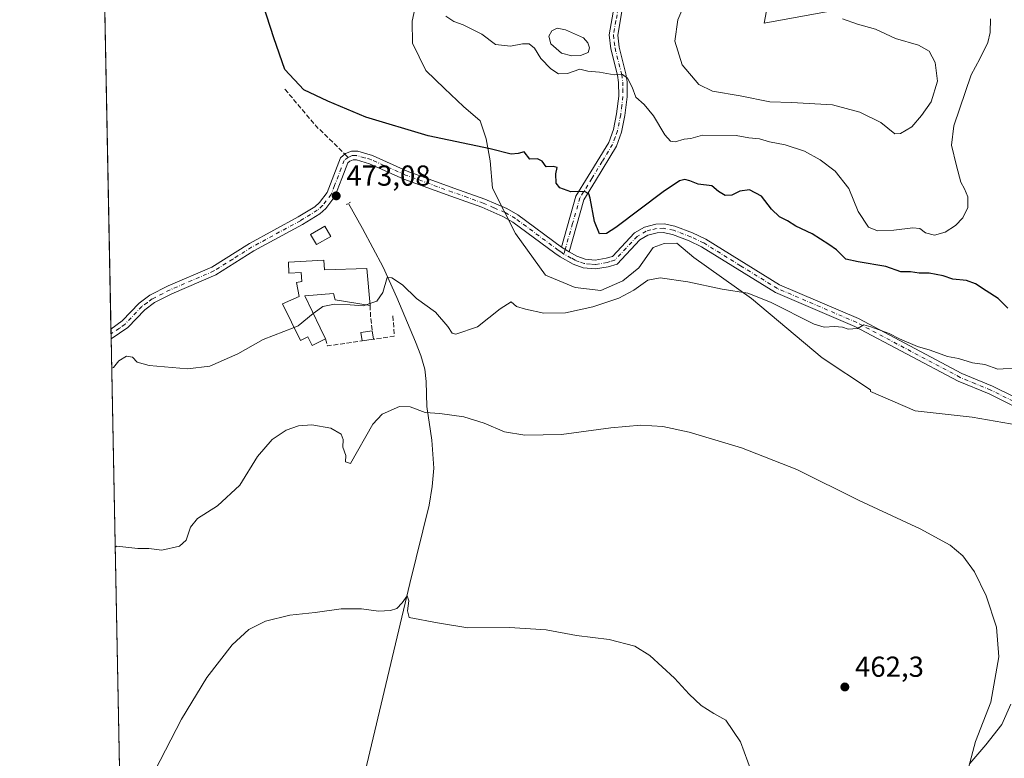
# Model space of a CAD drawing. Units: metres. Extents: x 635322 to 638772, y 4699672 to 4702053.
# Drawn here: x 635322 to 635664, y 4700207 to 4700463 of the extents above; entities that cross this region are included whole.
import ezdxf

# ---------------------------------------------------------------- set-up
doc = ezdxf.new("R2010")
doc.units = ezdxf.units.M
doc.header["$MEASUREMENT"] = 0
for name, pattern in [('DGN Style 3', [2.307223458686699, 1.648016756204785, -0.6592067024819142]), ('DGN Style 4', [2.6384748266838614, 1.318413404963828, -0.6592067024819142, 0.001648016756204785, -0.6592067024819142]), ('DGN Style 5', [1.1536117293433497, 0.4944050268614355, -0.6592067024819142])]:
    doc.linetypes.add(name, pattern=pattern)
for name, color, linetype, lineweight in [('Camino Cxs', 7, 'Continuous', 0), ('Camino eje', 30, 'DGN Style 4', 13), ('Comarca CxS', 21, 'Continuous', 0), ('Comunidad Autónoma CxS', 142, 'Continuous', 0), ('Corriente natural lineal', 142, 'Continuous', 13), ('Cultivos herbáceos CxS', 92, 'Continuous', 0), ('Curva de nivel maestra', 30, 'Continuous', 30), ('Curva de nivel normal', 30, 'Continuous', 0), ('Edificación Cxs', 1, 'Continuous', 13), ('Edificación industrial Cxs', 135, 'Continuous', 13), ('Estanque Cxs', 5, 'Continuous', 0), ('Matorral CxS', 135, 'Continuous', 0), ('Municipio CxS', 4, 'Continuous', 0), ('Muro lineal', 1, 'DGN Style 3', 13), ('Provincia CxS', 1, 'Continuous', 0), ('Puente lineal', 2, 'DGN Style 5', 0), ('Punto de cota en terreno', 7, 'Continuous', 0), ('Rótulo de punto de cota en terreno', 7, 'Continuous', 0), ('Senda', 7, 'DGN Style 3', 0), ('Senda no paivmentada conexión', 7, 'DGN Style 3', 0)]:
    doc.layers.add(name, color=color, linetype=linetype, lineweight=lineweight)
doc.styles.add('Style-Arial', font='txt')

# ---------------------------------------------------------------- blocks, each defined once
blk = doc.blocks.new('*U8')
at = {"layer": 'Matorral CxS', "color": 135, "linetype": 'Continuous', "lineweight": 0}
for points in [[(635583.8312999997, 4700479.7777, 486.2360000000045), (635580.3859000001, 4700461.286900001, 487.4731000000029), (635615.1973000001, 4700467.702299999, 482.6318000000028)], [(635651.5312999999, 4700204.804300001, 464.7534000000014), (635657.1205000002, 4700211.269099999, 465.6965000000055), (635662.6964999996, 4700218.368100001, 466.186400000006), (635665.7336999997, 4700225.417099999, 465.8399999999965)], [(635668.2670999998, 4700322.0253, 467.8852000000043), (635652.3290999997, 4700324.8817, 468.1282999999967), (635632.5938999997, 4700327.026900001, 467.9073999999965), (635617.2159000002, 4700333.706300001, 468.1738999999943), (635617.2028999999, 4700334.3413, 468.2247999999963), (635600.4669000005, 4700345.4397, 468.8494000000064), (635575.9219000004, 4700365.910900001, 470.2203000000009), (635555.9480999997, 4700380.120100001, 471.4133000000002), (635550.1322999997, 4700385.085300001, 472.2200000000012), (635545.6870999997, 4700384.996300001, 472.4541000000027), (635541.9030999999, 4700383.6503, 472.6432999999961), (635536.9609000003, 4700376.5635, 472.1447000000044), (635531.3337000003, 4700372.003500001, 472.4882999999973), (635523.7767000003, 4700368.6757, 472.3895000000048), (635514.8614999996, 4700369.767899999, 472.261599999998), (635504.6136999996, 4700374.0089, 471.9674999999989), (635494.1646999996, 4700388.4099, 472.5439000000042), (635486.2301000003, 4700404.131100001, 474.0543000000035), (635485.4073000001, 4700413.644099999, 474.8175000000047), (635483.9864999996, 4700421.238100001, 475.4018999999971), (635481.9555000003, 4700427.550100001, 475.9554000000062), (635476.1394999997, 4700432.515100001, 476.3078999999998), (635469.6637000004, 4700438.737299999, 476.8190000000032), (635463.1886999998, 4700444.960300001, 477.2483999999968), (635458.5549, 4700454.395300001, 478.0185000000056), (635458.4040999999, 4700462.0153, 478.6247000000003), (635460.7302999999, 4700472.861300001, 480.3098000000027)]]:
    blk.add_polyline3d(points, dxfattribs=at)
blk = doc.blocks.new('*U12')
at = {"layer": 'Cultivos herbáceos CxS', "color": 92, "linetype": 'Continuous', "lineweight": 0}
for points in [[(635367.3300000001, 4699672.460000001, 453.1238000000012), (635349.7330999998, 4700579.873000001, 476.7918000000063)], [(635460.7302999999, 4700472.861300001, 480.3098000000027), (635458.4040999999, 4700462.0153, 478.6247000000003), (635458.5549, 4700454.395300001, 478.0185000000056), (635463.1886999998, 4700444.960300001, 477.2483999999968), (635469.6637000004, 4700438.737299999, 476.8190000000032), (635476.1394999997, 4700432.515100001, 476.3078999999998), (635481.9555000003, 4700427.550100001, 475.9554000000062), (635483.9864999996, 4700421.238100001, 475.4018999999971), (635485.4073000001, 4700413.644099999, 474.8175000000047), (635486.2301000003, 4700404.131100001, 474.0543000000035), (635494.1646999996, 4700388.4099, 472.5439000000042), (635504.6136999996, 4700374.0089, 471.9674999999989), (635514.8614999996, 4700369.767899999, 472.261599999998), (635523.7767000003, 4700368.6757, 472.3895000000048), (635531.3337000003, 4700372.003500001, 472.4882999999973), (635536.9609000003, 4700376.5635, 472.1447000000044), (635541.9030999999, 4700383.6503, 472.6432999999961), (635545.6870999997, 4700384.996300001, 472.4541000000027), (635550.1322999997, 4700385.085300001, 472.2200000000012), (635555.9480999997, 4700380.120100001, 471.4133000000002), (635575.9219000004, 4700365.910900001, 470.2203000000009), (635600.4669000005, 4700345.4397, 468.8494000000064), (635617.2028999999, 4700334.3413, 468.2247999999963), (635617.2159000002, 4700333.706300001, 468.1738999999943), (635632.5938999997, 4700327.026900001, 467.9073999999965), (635652.3290999997, 4700324.8817, 468.1282999999967), (635668.2670999998, 4700322.0253, 467.8852000000043)], [(635665.7336999997, 4700225.417099999, 465.8399999999965), (635662.6964999996, 4700218.368100001, 466.186400000006), (635657.1205000002, 4700211.269099999, 465.6965000000055), (635651.5312999999, 4700204.804300001, 464.7534000000014)], [(635615.1973000001, 4700467.702299999, 482.6318000000028), (635580.3859000001, 4700461.286900001, 487.4731000000029), (635583.8312999997, 4700479.7777, 486.2360000000045)]]:
    blk.add_polyline3d(points, dxfattribs=at)
blk = doc.blocks.new('5PATER')
at = {"layer": 'Punto de cota en terreno', "linetype": 'Continuous', "lineweight": 0}
h = blk.add_hatch(color=51, dxfattribs=at)
edge = h.paths.add_edge_path()
edge.add_ellipse((0, 0), major_axis=(-0.1095731443231308, -0.1110710700762829), ratio=0.9994222409660322, start_angle=0, end_angle=360)

msp = doc.modelspace()

# ---------------------------------------------------------------- linework, layer by layer
at = {"layer": 'Camino Cxs', "color": 7, "linetype": 'Continuous', "lineweight": 0, "extrusion": (-0.04428326434287209, 0.02792489429614095, 0.9986286560967939), "elevation": 103587.9890165079, "flags": 128}
msp.add_lwpolyline([(-4314864.465865827, -1966899.831701785), (-4314864.465865828, -1966896.658991712)], dxfattribs=at)
msp.add_lwpolyline([(-4314864.465865827, -1966899.831701785), (-4314864.465865828, -1966896.658991712)], dxfattribs=at)
at = {"layer": 'Camino Cxs', "color": 7, "linetype": 'Continuous', "lineweight": 0, "extrusion": (0.003500904294745624, -0.1811353840525247, 0.9834519389951212), "elevation": -848710.8859795014, "flags": 128}
msp.add_lwpolyline([(726064.869112875, 4609718.406339883), (726064.8691128751, 4609721.821379283)], dxfattribs=at)
at = {"layer": 'Camino Cxs', "color": 7, "linetype": 'Continuous', "lineweight": 0}
for points in [[(635510.0800999999, 4700383.7601, 473.3794000000053), (635515.1401000004, 4700401.4101, 475.2636000000057), (635519.3800999997, 4700408.3101, 476.5510000000068), (635526.4801000003, 4700420.020099999, 477.8034999999945), (635528.1001000004, 4700424.460100001, 478.5136999999959), (635529.1901000004, 4700429.890100001, 479.2307000000001), (635529.9600999998, 4700436.0601, 479.8512000000047), (635529.9001000002, 4700440.800100001, 480.726999999999), (635529.5401, 4700443.280099999, 481.1998000000021), (635527.2200999996, 4700452.450099999, 481.5887999999978), (635526.6401000004, 4700457.280099999, 480.9973000000027), (635528.3501000004, 4700467.090100001, 481.895399999994), (635528.3400999998, 4700473.7501, 482.7608000000037), (635527.1801000005, 4700487.8101, 484.6717999999965), (635527.2801000001, 4700492.5601, 485.3175999999949), (635528.6001000004, 4700496.5601, 485.8880999999965), (635532.6700999998, 4700501.630100001, 486.7482000000019), (635539.2301000003, 4700507.0801, 487.7244999999967), (635544.9901000002, 4700512.380100001, 488.081600000005)], [(635548.2050999999, 4700511.200099999, 488.1331999999966), (635541.2200999996, 4700504.850099999, 487.5231000000058), (635534.8300999999, 4700499.540100001, 486.6922999999952), (635531.2801000001, 4700495.120100001, 486.3086999999941), (635530.2701000003, 4700492.050100001, 486.0182999999961), (635530.1801000005, 4700487.890100001, 485.4323000000004), (635531.3300999999, 4700473.9901, 482.7823999999965), (635531.3000999996, 4700466.800100001, 482.0048999999999), (635529.6300999997, 4700457.1601, 481.3816999999981), (635530.1300999997, 4700452.960100001, 481.9042999999947), (635532.4401000004, 4700443.8301, 481.1747999999934), (635532.8501000004, 4700440.9901, 480.7333999999974), (635532.9101, 4700435.850099999, 480.0720000000001), (635532.1101000002, 4700429.350099999, 479.4205999999977), (635530.9501, 4700423.590100001, 478.9300999999978), (635529.1501000002, 4700418.6801, 478.1183000000019), (635521.9101, 4700406.720100001, 476.3344999999972), (635517.8701, 4700400.1501, 475.1214000000036), (635512.7600999996, 4700382.0701, 473.545499999993)], [(635531.3000999996, 4700466.800100001, 482.0048999999999), (635529.6300999997, 4700457.1601, 481.3816999999981), (635530.1300999997, 4700452.960100001, 481.9042999999947), (635532.4401000004, 4700443.8301, 481.1747999999934), (635532.8501000004, 4700440.9901, 480.7333999999974), (635532.9101, 4700435.850099999, 480.0720000000001), (635532.1101000002, 4700429.350099999, 479.4205999999977), (635530.9501, 4700423.590100001, 478.9300999999978), (635529.1501000002, 4700418.6801, 478.1183000000019), (635521.9101, 4700406.720100001, 476.3344999999972), (635517.8701, 4700400.1501, 475.1214000000036), (635512.7600999996, 4700382.0701, 473.545499999993), (635510.0800999999, 4700383.7601, 473.3794000000053), (635515.1401000004, 4700401.4101, 475.2636000000057), (635519.3800999997, 4700408.3101, 476.5510000000068), (635526.4801000003, 4700420.020099999, 477.8034999999945), (635528.1001000004, 4700424.460100001, 478.5136999999959), (635529.1901000004, 4700429.890100001, 479.2307000000001), (635529.9600999998, 4700436.0601, 479.8512000000047), (635529.9001000002, 4700440.800100001, 480.726999999999), (635529.5401, 4700443.280099999, 481.1998000000021), (635527.2200999996, 4700452.450099999, 481.5887999999978), (635526.6401000004, 4700457.280099999, 480.9973000000027), (635528.3501000004, 4700467.090100001, 481.895399999994)], [(635673.8400999998, 4700325.0701, 467.6061999999947), (635658.2100999998, 4700332.860099999, 468.7421999999933), (635647.5500999996, 4700337.2601, 469.2200000000012), (635611.7301000003, 4700356.270099999, 470.5363000000071), (635584.2401000002, 4700368.0601, 470.8693000000058), (635558.6700999998, 4700383.850099999, 471.8715999999986), (635554.3000999996, 4700385.920100001, 472.0997000000062), (635548.5401, 4700388.140100001, 472.4505000000063), (635545.3901000004, 4700388.7601, 472.690499999997), (635543.2401000002, 4700388.7401, 472.831600000005), (635540.0800999999, 4700387.860099999, 472.965400000001), (635537.2701000003, 4700386.270099999, 473.1211000000039), (635529.4001000002, 4700377.880100001, 472.9594999999972), (635526.3201000001, 4700376.960100001, 473.0427999999956), (635521.9401000004, 4700376.200099999, 473.1208999999944), (635517.6601, 4700376.5601, 473.0681000000041), (635514.2200999996, 4700377.860099999, 473.1659000000073), (635509.6601, 4700380.340100001, 473.0234999999957), (635507.8300999999, 4700381.690099999, 472.8083000000043), (635493.3300999999, 4700392.420100001, 472.9204000000027), (635489.8400999998, 4700394.4001, 472.8991999999998), (635482.4901000002, 4700397.5601, 473.008799999996), (635471.8201000001, 4700401.4001, 473.295499999993), (635455.5500999996, 4700407.3101, 473.5911000000052), (635443.6501000002, 4700412.630100001, 473.9337999999989), (635439.1601, 4700413.940099999, 474.031799999997), (635437.9501, 4700413.940099999, 474.0299999999989), (635436.8601000002, 4700413.5101, 474.0007999999943), (635436.1401000004, 4700412.9001, 473.9616999999998), (635434.0601000005, 4700407.4801, 473.5764999999956), (635431.6501000002, 4700401.2301, 473.241200000004), (635428.5100999996, 4700397.110099999, 473.1833999999944), (635426.4301000005, 4700395.280099999, 473.2390000000014), (635420.4700999996, 4700391.600099999, 473.3132999999943), (635403.5500999996, 4700382.4101, 473.3006000000024), (635390.4301000005, 4700374.140100001, 473.288400000005), (635375.1901000004, 4700367.590100001, 473.389599999995), (635369.1601, 4700364.5001, 473.0761999999959), (635365.8000999996, 4700362.0601, 472.8886999999959), (635359.9200999998, 4700355.890100001, 472.6573999999965), (635354.1513, 4700352.0109, 472.6888000000035), (635354.0867999997, 4700355.368799999, 473.3074000000051), (635354.0913000006, 4700355.3709, 473.3071999999956), (635357.9700999996, 4700358.190099999, 472.9054999999935), (635363.8201000001, 4700364.3301, 472.7063999999955), (635367.5800999999, 4700367.0701, 472.8956000000035), (635373.9101, 4700370.3101, 473.1763000000064), (635389.0301000001, 4700376.800100001, 473.3113000000012), (635402.0301000001, 4700385.0001, 473.309500000003), (635418.9700999996, 4700394.200099999, 473.3350000000065), (635424.6401000004, 4700397.700099999, 473.2718000000023), (635426.3101000005, 4700399.170100001, 473.2731000000058), (635429.0100999996, 4700402.710100001, 473.324099999998), (635433.6201, 4700414.690099999, 474.0611999999965), (635435.3000999996, 4700416.120100001, 474.1536999999954), (635437.3800999997, 4700416.940099999, 474.2146000000066), (635439.5900999998, 4700416.940099999, 474.2510000000038), (635444.6901000004, 4700415.450099999, 474.2277000000031), (635456.6801000005, 4700410.090100001, 473.9744999999967), (635472.8400999998, 4700404.220100001, 473.7275999999983), (635483.5900999998, 4700400.360099999, 473.4527999999991), (635491.1801000005, 4700397.090100001, 473.3040000000037), (635494.9700999996, 4700394.940099999, 473.7302000000054), (635510.0800999999, 4700383.7601, 473.3794000000053), (635512.7600999996, 4700382.0701, 473.545499999993), (635515.4700999996, 4700380.590100001, 473.4833999999974), (635518.3300999999, 4700379.520099999, 473.3565999999992), (635521.8101000005, 4700379.220100001, 473.4587000000029), (635525.6300999997, 4700379.880100001, 473.5381999999955), (635527.7600999996, 4700380.530099999, 473.5547999999981), (635535.4001000002, 4700388.6601, 473.8668999999937), (635538.9200999998, 4700390.6501, 473.7029999999941), (635542.8201000001, 4700391.7301, 473.2584000000061), (635545.6700999998, 4700391.7601, 473.1606999999931), (635549.3800999997, 4700391.030099999, 473.1530000000057), (635555.4801000003, 4700388.6801, 472.732799999998), (635560.1001000004, 4700386.4901, 472.4884000000021), (635585.6300999997, 4700370.7301, 471.663400000005), (635613.0301000001, 4700358.9801, 471.3745999999956), (635648.8300999999, 4700339.9801, 469.6518999999971), (635659.4501, 4700335.590100001, 469.3705000000046), (635675.0900999998, 4700327.800100001, 467.876099999994)], [(635354.0867999997, 4700355.368799999, 473.3074000000051), (635354.0913000006, 4700355.3709, 473.3071999999956), (635357.9700999996, 4700358.190099999, 472.9054999999935), (635363.8201000001, 4700364.3301, 472.7063999999955), (635367.5800999999, 4700367.0701, 472.8956000000035), (635373.9101, 4700370.3101, 473.1763000000064), (635389.0301000001, 4700376.800100001, 473.3113000000012), (635402.0301000001, 4700385.0001, 473.309500000003), (635418.9700999996, 4700394.200099999, 473.3350000000065), (635424.6401000004, 4700397.700099999, 473.2718000000023), (635426.3101000005, 4700399.170100001, 473.2731000000058), (635429.0100999996, 4700402.710100001, 473.324099999998), (635433.6201, 4700414.690099999, 474.0611999999965), (635435.3000999996, 4700416.120100001, 474.1536999999954), (635437.3800999997, 4700416.940099999, 474.2146000000066), (635439.5900999998, 4700416.940099999, 474.2510000000038), (635444.6901000004, 4700415.450099999, 474.2277000000031), (635456.6801000005, 4700410.090100001, 473.9744999999967), (635472.8400999998, 4700404.220100001, 473.7275999999983), (635483.5900999998, 4700400.360099999, 473.4527999999991), (635491.1801000005, 4700397.090100001, 473.3040000000037), (635494.9700999996, 4700394.940099999, 473.7302000000054), (635510.0800999999, 4700383.7601, 473.3794000000053)], [(635673.8400999998, 4700325.0701, 467.6061999999947), (635658.2100999998, 4700332.860099999, 468.7421999999933), (635647.5500999996, 4700337.2601, 469.2200000000012), (635611.7301000003, 4700356.270099999, 470.5363000000071), (635584.2401000002, 4700368.0601, 470.8693000000058), (635558.6700999998, 4700383.850099999, 471.8715999999986), (635554.3000999996, 4700385.920100001, 472.0997000000062), (635548.5401, 4700388.140100001, 472.4505000000063), (635545.3901000004, 4700388.7601, 472.690499999997), (635543.2401000002, 4700388.7401, 472.831600000005), (635540.0800999999, 4700387.860099999, 472.965400000001), (635537.2701000003, 4700386.270099999, 473.1211000000039), (635529.4001000002, 4700377.880100001, 472.9594999999972), (635526.3201000001, 4700376.960100001, 473.0427999999956), (635521.9401000004, 4700376.200099999, 473.1208999999944), (635517.6601, 4700376.5601, 473.0681000000041), (635514.2200999996, 4700377.860099999, 473.1659000000073), (635509.6601, 4700380.340100001, 473.0234999999957), (635507.8300999999, 4700381.690099999, 472.8083000000043), (635493.3300999999, 4700392.420100001, 472.9204000000027), (635489.8400999998, 4700394.4001, 472.8991999999998), (635482.4901000002, 4700397.5601, 473.008799999996), (635471.8201000001, 4700401.4001, 473.295499999993), (635455.5500999996, 4700407.3101, 473.5911000000052), (635443.6501000002, 4700412.630100001, 473.9337999999989), (635439.1601, 4700413.940099999, 474.031799999997), (635437.9501, 4700413.940099999, 474.0299999999989), (635436.8601000002, 4700413.5101, 474.0007999999943), (635436.1401000004, 4700412.9001, 473.9616999999998), (635434.0601000005, 4700407.4801, 473.5764999999956), (635431.6501000002, 4700401.2301, 473.241200000004), (635428.5100999996, 4700397.110099999, 473.1833999999944), (635426.4301000005, 4700395.280099999, 473.2390000000014), (635420.4700999996, 4700391.600099999, 473.3132999999943), (635403.5500999996, 4700382.4101, 473.3006000000024), (635390.4301000005, 4700374.140100001, 473.288400000005), (635375.1901000004, 4700367.590100001, 473.389599999995), (635369.1601, 4700364.5001, 473.0761999999959), (635365.8000999996, 4700362.0601, 472.8886999999959), (635359.9200999998, 4700355.890100001, 472.6573999999965), (635354.1517000003, 4700352.0109, 472.6886999999988)], [(635512.7600999996, 4700382.0701, 473.545499999993), (635515.4700999996, 4700380.590100001, 473.4833999999974), (635518.3300999999, 4700379.520099999, 473.3565999999992), (635521.8101000005, 4700379.220100001, 473.4587000000029), (635525.6300999997, 4700379.880100001, 473.5381999999955), (635527.7600999996, 4700380.530099999, 473.5547999999981), (635535.4001000002, 4700388.6601, 473.8668999999937), (635538.9200999998, 4700390.6501, 473.7029999999941), (635542.8201000001, 4700391.7301, 473.2584000000061), (635545.6700999998, 4700391.7601, 473.1606999999931), (635549.3800999997, 4700391.030099999, 473.1530000000057), (635555.4801000003, 4700388.6801, 472.732799999998), (635560.1001000004, 4700386.4901, 472.4884000000021), (635585.6300999997, 4700370.7301, 471.663400000005), (635613.0301000001, 4700358.9801, 471.3745999999956), (635648.8300999999, 4700339.9801, 469.6518999999971), (635659.4501, 4700335.590100001, 469.3705000000046), (635675.0900999998, 4700327.800100001, 467.876099999994)]]:
    msp.add_polyline3d(points, dxfattribs=at)
at = {"layer": 'Camino eje', "color": 30, "linetype": 'DGN Style 4', "lineweight": 13}
for points in [[(635529.8251, 4700466.9451, 481.945200000002), (635528.9901000002, 4700462.1251, 481.377999999997), (635528.1350999996, 4700457.220100001, 481.0964999999997), (635528.4250999996, 4700454.8051, 481.4504000000015), (635528.6750999996, 4700452.7051, 481.7433000000019), (635530.9901000002, 4700443.5551, 481.1719000000012), (635531.3750999998, 4700440.895099999, 480.7053000000015), (635531.4051000001, 4700438.5251, 480.277900000001), (635531.4351000005, 4700435.9551, 479.940499999997), (635531.0500999996, 4700432.870100001, 479.6070000000037), (635530.6501000002, 4700429.620100001, 479.3233000000037), (635529.5251000002, 4700424.0251, 478.7067999999999), (635528.7150999998, 4700421.8051, 478.3111999999965), (635527.8151000004, 4700419.350099999, 477.8359000000055), (635524.1951000001, 4700413.370100001, 477.2054000000062), (635520.6451000003, 4700407.515100001, 476.4014000000025), (635516.5050999997, 4700400.780099999, 475.1388000000007), (635513.9751000004, 4700391.9551, 474.1649999999936), (635511.4200999998, 4700382.915100001, 473.430600000007), (635510.9754999997, 4700381.3529, 473.260500000004)], [(635436.2625000002, 4700414.8463, 474.0807000000059), (635434.8800999997, 4700413.795100001, 474.0123000000021), (635433.8400999998, 4700411.085100001, 473.8307000000059), (635431.5351, 4700405.095100001, 473.4186000000045), (635430.3300999999, 4700401.970100001, 473.2841999999946), (635427.4101, 4700398.140100001, 473.2271000000038), (635425.5351, 4700396.4901, 473.2505999999995), (635419.7200999996, 4700392.9001, 473.3162000000011), (635402.7901, 4700383.7051, 473.3021000000008), (635396.2901, 4700379.6051, 473.2839999999997), (635389.7301000003, 4700375.470100001, 473.2991000000038), (635382.1101000002, 4700372.1951, 473.4507000000012), (635374.5500999996, 4700368.950099999, 473.282600000006), (635368.3701, 4700365.7851, 472.9821999999986), (635366.6901000004, 4700364.565099999, 472.8948999999994), (635364.8101000005, 4700363.1951, 472.8105999999971), (635358.9451000001, 4700357.040100001, 472.8071999999956), (635357.0050999997, 4700355.630100001, 472.930600000007), (635354.1212999999, 4700353.6909, 472.9658999999957), (635354.1193000004, 4700353.689999999, 472.9658000000054)], [(635510.9754999997, 4700381.3529, 473.260500000004), (635509.8701, 4700382.050100001, 473.1294999999955), (635508.9550999999, 4700382.725099999, 473.053899999999), (635494.1501000002, 4700393.6801, 473.2948000000034), (635490.5100999996, 4700395.745100001, 473.1005000000005), (635486.7150999998, 4700397.380100001, 473.1371999999974), (635483.0401, 4700398.960100001, 473.2360000000045), (635477.6651, 4700400.890100001, 473.4095999999991), (635472.3300999999, 4700402.8101, 473.5074000000022), (635456.1151000002, 4700408.700099999, 473.7724000000017), (635444.1700999998, 4700414.040100001, 474.0766000000004), (635441.9250999996, 4700414.6951, 474.100099999996), (635439.0724999999, 4700415.440099999, 474.1368999999977), (635437.6651, 4700415.440099999, 474.1238000000012), (635436.2625000002, 4700414.8463, 474.0807000000059)], [(635666.6501000002, 4700330.3301, 468.4502999999968), (635658.8300999999, 4700334.225099999, 469.0491999999941), (635653.5201000003, 4700336.420100001, 469.2651999999944), (635648.1901000004, 4700338.620100001, 469.411500000002), (635612.3800999997, 4700357.6251, 470.7206000000006), (635584.9351000005, 4700369.395099999, 471.2311000000045), (635572.1501000002, 4700377.290100001, 471.2238000000071), (635559.3850999996, 4700385.170100001, 472.1656999999978), (635554.8901000004, 4700387.300100001, 472.3301999999967), (635548.9600999998, 4700389.585100001, 472.7832999999956), (635545.5301000001, 4700390.2601, 472.9233999999997), (635543.0301000001, 4700390.235099999, 473.0482000000048), (635541.0800999999, 4700389.6951, 473.1949000000022), (635539.5000999998, 4700389.255100001, 473.311600000001), (635536.3350999998, 4700387.465100001, 473.3343000000023), (635532.5151000004, 4700383.4001, 473.1548000000039), (635528.5800999999, 4700379.2051, 473.219299999997), (635527.0401, 4700378.745100001, 473.2437000000064), (635525.9751000004, 4700378.420100001, 473.1996000000072), (635521.8750999998, 4700377.710100001, 473.0718000000052), (635520.1350999996, 4700377.860099999, 473.0659000000014), (635517.9951, 4700378.040100001, 473.0467000000062), (635516.2751000002, 4700378.690099999, 473.1934999999939), (635514.8450999996, 4700379.225099999, 473.3034999999945), (635513.4901000002, 4700379.965100001, 473.3938000000053), (635510.9754999997, 4700381.3529, 473.260500000004)]]:
    msp.add_polyline3d(points, dxfattribs=at)
at = {"layer": 'Comarca CxS', "color": 21, "linetype": 'Continuous', "lineweight": 0, "flags": 128}
msp.add_lwpolyline([(637559.7412776012, 4699715.479447107), (636242.8287790833, 4699689.638997499), (635367.3300010134, 4699672.459982996), (635322.4700010131, 4701985.739982971), (635964.2933033735, 4701998.339850261), (638748.6200010402, 4702052.999982971)], dxfattribs=at)
at = {"layer": 'Comunidad Autónoma CxS', "color": 142, "linetype": 'Continuous', "lineweight": 0, "flags": 128}
msp.add_lwpolyline([(637559.7412776012, 4699715.479447107), (636242.8287790833, 4699689.638997499), (635367.3300010134, 4699672.459982996), (635322.4700010131, 4701985.739982971), (635964.2933033735, 4701998.339850261), (638748.6200010402, 4702052.999982971)], dxfattribs=at)
at = {"layer": 'Corriente natural lineal', "color": 142, "linetype": 'Continuous', "lineweight": 13}
msp.add_polyline3d([(635436.3268999998, 4700398.884099999, 473.2311000000045), (635436.3617000004, 4700398.8244, 473.2271999999939), (635441.2301000003, 4700390.2401, 472.4241999999941), (635448.3300999999, 4700376.7501, 471.255799999999), (635453.1300999997, 4700366.270099999, 469.7572999999975), (635459.5900999998, 4700350.920100001, 468.3561000000045), (635461.3901000004, 4700346.200099999, 467.9324999999953), (635462.7401000002, 4700341.4001, 467.3689000000013), (635463.2401000002, 4700337.170100001, 466.9000999999989), (635463.4401000004, 4700328.4801, 465.7554999999993), (635465.2301000003, 4700316.9101, 464.3695000000008), (635465.9101, 4700307.1501, 463.5671000000002), (635465.3000999996, 4700300.8301, 462.9576999999991), (635464.3400999998, 4700294.370100001, 462.374100000001), (635457.5500999996, 4700267.170100001, 460.6371999999974), (635424.4200999998, 4700127.670100001, 456.2590000000055)], dxfattribs=at)
at = {"layer": 'Cultivos herbáceos CxS', "color": 92, "linetype": 'Continuous', "lineweight": 0, "extrusion": (0.0003596419493377899, -0.0185453963663939, 0.9998279546658424), "elevation": -86468.90870810521, "flags": 128}
msp.add_lwpolyline([(726369.2471481323, 4686355.351082552), (726369.2471481324, 4686579.936031981)], dxfattribs=at)
at = {"layer": 'Cultivos herbáceos CxS', "color": 92, "linetype": 'Continuous', "lineweight": 0, "extrusion": (0.0009751115341423982, -0.05036976030439432, 0.9987301619578604), "elevation": -235664.2063321003, "flags": 128}
msp.add_lwpolyline([(726212.5086382579, 4681247.447577895), (726212.5086382579, 4681249.128827365)], dxfattribs=at)
at = {"layer": 'Cultivos herbáceos CxS', "color": 92, "linetype": 'Continuous', "lineweight": 0, "extrusion": (0.001092942801606488, -0.05646646995380895, 0.9984038978524613), "elevation": -264246.1876216838, "flags": 128}
msp.add_lwpolyline([(726196.299947192, 4679721.897085027), (726196.299947192, 4679723.579184327)], dxfattribs=at)
at = {"layer": 'Cultivos herbáceos CxS', "color": 92, "linetype": 'Continuous', "lineweight": 0, "extrusion": (0.0005509811033600054, -0.02841205207622167, 0.9995961443086112), "elevation": -132724.322478808, "flags": 128}
msp.add_lwpolyline([(726369.2217658618, 4684590.172953099), (726369.2217658618, 4685270.126223296)], dxfattribs=at)
at = {"layer": 'Cultivos herbáceos CxS', "color": 92, "linetype": 'Continuous', "lineweight": 0}
for points in [[(635615.1973000001, 4700467.702299999, 482.6318000000028), (635580.3859000001, 4700461.286900001, 487.4731000000029), (635583.8312999997, 4700479.7777, 486.2360000000045)], [(635460.7302999999, 4700472.861300001, 480.3098000000027), (635458.4040999999, 4700462.0153, 478.6247000000003), (635458.5549, 4700454.395300001, 478.0185000000056), (635463.1886999998, 4700444.960300001, 477.2483999999968), (635469.6637000004, 4700438.737299999, 476.8190000000032), (635476.1394999997, 4700432.515100001, 476.3078999999998), (635481.9555000003, 4700427.550100001, 475.9554000000062), (635483.9864999996, 4700421.238100001, 475.4018999999971), (635485.4073000001, 4700413.644099999, 474.8175000000047), (635486.2301000003, 4700404.131100001, 474.0543000000035), (635494.1646999996, 4700388.4099, 472.5439000000042), (635504.6136999996, 4700374.0089, 471.9674999999989), (635514.8614999996, 4700369.767899999, 472.261599999998), (635523.7767000003, 4700368.6757, 472.3895000000048), (635531.3337000003, 4700372.003500001, 472.4882999999973), (635536.9609000003, 4700376.5635, 472.1447000000044), (635541.9030999999, 4700383.6503, 472.6432999999961), (635545.6870999997, 4700384.996300001, 472.4541000000027), (635550.1322999997, 4700385.085300001, 472.2200000000012), (635555.9480999997, 4700380.120100001, 471.4133000000002), (635575.9219000004, 4700365.910900001, 470.2203000000009), (635600.4669000005, 4700345.4397, 468.8494000000064), (635617.2028999999, 4700334.3413, 468.2247999999963), (635617.2159000002, 4700333.706300001, 468.1738999999943), (635632.5938999997, 4700327.026900001, 467.9073999999965), (635652.3290999997, 4700324.8817, 468.1282999999967), (635668.2670999998, 4700322.0253, 467.8852000000043)], [(635665.7336999997, 4700225.417099999, 465.8399999999965), (635662.6964999996, 4700218.368100001, 466.186400000006), (635657.1205000002, 4700211.269099999, 465.6965000000055), (635651.5312999999, 4700204.804300001, 464.7534000000014)]]:
    msp.add_polyline3d(points, dxfattribs=at)
at = {"layer": 'Curva de nivel maestra', "color": 30, "linetype": 'Continuous', "lineweight": 30, "elevation": 475, "flags": 128}
msp.add_lwpolyline([(635664.7599999999, 4700362.540100001), (635661.3799999999, 4700365.9801), (635657.1699999999, 4700368.540100001), (635653.5499999998, 4700371.050100001), (635650.3600000005, 4700372.1801), (635645.6299999999, 4700372.6601), (635642.2999999998, 4700373.800100001), (635637.4900000002, 4700374.670100001), (635634.0599999997, 4700374.7601), (635631.0300000003, 4700375.170100001), (635627.6900000004, 4700375.220100001), (635622.4800000006, 4700376.9801), (635612.8700000001, 4700378.590100001), (635608.5800000001, 4700379.5701), (635605.3899999997, 4700382.8201), (635602.7000000002, 4700384.690099999), (635597, 4700388.340100001), (635591.3300000001, 4700390.9901), (635588.3799999999, 4700392.8101), (635585.5999999996, 4700394.190099999), (635582.8300000001, 4700396.9001), (635579.3799999999, 4700401.4001), (635575.2199999997, 4700403.550100001), (635571.8700000001, 4700403.1601), (635569.1100000005, 4700401.720100001), (635566.8399999999, 4700401.590100001), (635564.5599999997, 4700402.9801), (635562.2199999997, 4700404.9801), (635557.4600000001, 4700405.550100001), (635554.6200000001, 4700406.6801), (635552.9000000004, 4700407.120100001), (635550.9800000006, 4700406.700099999), (635545.3700000001, 4700402.920100001), (635528.9199999999, 4700390.530099999), (635525.7100000001, 4700388.460100001), (635523.3399999999, 4700388.290100001), (635521.5199999996, 4700392.620100001), (635520.04, 4700400.710100001), (635519.6200000001, 4700402.210100001), (635518.1399999997, 4700403.0601), (635513.3099999997, 4700402.920100001), (635509.5199999996, 4700404.270099999), (635508.2999999998, 4700405.9101), (635508.1299999999, 4700409.100099999), (635508.6799999997, 4700411.290100001), (635507.2999999998, 4700411.720100001), (635504.8499999996, 4700411.600099999), (635503.4699999997, 4700413.540100001), (635501.8600000005, 4700414.270099999), (635499.1399999997, 4700414.220100001), (635497.2199999997, 4700416.7401), (635495.0700000003, 4700416.2301), (635492.7199999997, 4700415.9001), (635485.4199999999, 4700417.8301), (635463.9199999999, 4700422.3301), (635442.3899999997, 4700428.780099999), (635429.2100000001, 4700434.270099999), (635420.8600000005, 4700438.2501), (635414.25, 4700445.3101), (635410.5099999999, 4700456.2301), (635403.1699999999, 4700478.890100001)], dxfattribs=at)
at = {"layer": 'Curva de nivel normal', "color": 30, "linetype": 'Continuous', "lineweight": 0, "flags": 128}
for points, elevation in [([(635552.9500000002, 4700468.340100001), (635550.3799999999, 4700462.4901), (635549.4000000004, 4700455.1501), (635551.8799999999, 4700446.840100001), (635557.6900000004, 4700440.0601), (635562.4199999999, 4700437.8201), (635572.0199999996, 4700436.210100001), (635582.2800000003, 4700434.120100001), (635589.79, 4700433.9001), (635603.9800000006, 4700433.0701), (635613.5, 4700430.520099999), (635620.7300000006, 4700426.9001), (635625.5800000001, 4700422.9901), (635627.54, 4700423.1601), (635631.4400000004, 4700425.380100001), (635634.8700000001, 4700429.390100001), (635638.1500000004, 4700434.0601), (635640.4100000003, 4700441.1801), (635639.5899999999, 4700447.6501), (635637.4699999997, 4700451.610099999), (635633.7800000003, 4700453.7501), (635625.8399999999, 4700456.050100001), (635618.9299999997, 4700459.290100001), (635612.6200000001, 4700461.0101), (635607.5, 4700462.860099999)], 485), ([(635658.6799999997, 4700462.870100001), (635658.6200000001, 4700458.0601), (635657.7599999999, 4700454.5801), (635655.0300000003, 4700449.0001), (635652.0700000003, 4700443.420100001), (635645.9800000006, 4700425.800100001), (635645.2400000002, 4700419.100099999), (635646.9600000001, 4700411.880100001), (635648.4000000004, 4700406.2401), (635649.7699999996, 4700403.970100001), (635650.8799999999, 4700401.210100001), (635650.8600000005, 4700397.4301), (635649.1299999999, 4700393.8301), (635646.6600000003, 4700391.200099999), (635643, 4700388.870100001), (635639.2800000003, 4700387.920100001), (635636.25, 4700388.6801), (635634.2100000001, 4700390.200099999), (635631.8200000003, 4700390.4801), (635625.29, 4700389.600099999), (635619.5999999996, 4700389.440099999), (635616.4299999997, 4700390.6801), (635612.8499999996, 4700396.0701), (635609.6299999999, 4700404.0601), (635604.8899999997, 4700410.0601), (635599.7400000002, 4700414.0001), (635594.2999999998, 4700417.0001), (635587.6299999999, 4700419.1501), (635582.1699999999, 4700420.210100001), (635578.7599999999, 4700421.200099999), (635574.9800000006, 4700421.6501), (635570.6500000004, 4700422.360099999), (635558.9500000002, 4700422.520099999), (635554.9500000002, 4700421.370100001), (635552.5700000003, 4700421.090100001), (635549.4699999997, 4700420.270099999), (635547.8399999999, 4700420.450099999), (635545.8799999999, 4700422.6801), (635542.0499999998, 4700429.2501), (635538.75, 4700433.190099999), (635535.9100000003, 4700435.700099999), (635534.6200000001, 4700439.140100001), (635533.04, 4700442.220100001), (635531.3099999997, 4700443.520099999), (635528.4000000004, 4700443.440099999), (635523.3099999997, 4700444.4101), (635519.3099999997, 4700444.7501), (635516.4400000004, 4700445.4001), (635512.1699999999, 4700443.870100001), (635509.1200000001, 4700443.7401), (635506.3899999997, 4700445.460100001), (635503.0199999996, 4700449.0801), (635500.7800000003, 4700452.6801), (635498.9500000002, 4700454.170100001), (635496.5999999996, 4700454.190099999), (635492.4400000004, 4700453.3101), (635487.3099999997, 4700453.9101), (635482.5, 4700457.530099999), (635476.0499999998, 4700460.780099999), (635472.8399999999, 4700461.9101), (635470.0499999998, 4700463.780099999)], 480), ([(635668.8200000003, 4700341.9301), (635661.29, 4700341.4301), (635656.8200000003, 4700343.030099999), (635652.5099999999, 4700343.6501), (635647.6600000003, 4700345.110099999), (635643.8600000005, 4700345.8301), (635637.8399999999, 4700348.020099999), (635633.4000000004, 4700349.360099999), (635627.2400000002, 4700352.020099999), (635623.6699999999, 4700353.780099999), (635617.3099999997, 4700356.0701), (635614.8700000001, 4700356.870100001), (635612.6500000004, 4700355.5601), (635609.4199999999, 4700355.340100001), (635607.4400000004, 4700356.050100001), (635604.6399999997, 4700356.2501), (635601.0800000001, 4700356.050100001), (635597.7000000002, 4700357.0101), (635582.5800000001, 4700364.6801), (635574.6699999999, 4700367.7601), (635565.7999999998, 4700369.220100001), (635553.9400000004, 4700371.690099999), (635544.3300000001, 4700373.0801), (635540, 4700372.270099999), (635535.2400000002, 4700368.880100001), (635529.9800000006, 4700366.100099999), (635520.9800000006, 4700363.0001), (635511.4800000006, 4700361.020099999), (635503.9699999997, 4700360.8101), (635497.7100000001, 4700362.2401), (635494.5499999998, 4700363.190099999), (635492.6900000004, 4700364.7501), (635488.9000000004, 4700362.390100001), (635481, 4700356.110099999), (635473.5300000003, 4700353.5801), (635472.3099999997, 4700353.9801), (635470.7999999998, 4700356.220100001), (635466.4500000002, 4700361.200099999), (635459.9000000004, 4700365.9301), (635455.0499999998, 4700370.6501), (635451.3099999997, 4700373.1501), (635449.7000000002, 4700373.1601), (635448.2000000002, 4700367.9801), (635446.2100000001, 4700364.960100001), (635443.7651000004, 4700364.170600001)], 470), ([(635442.5144999997, 4700363.7667), (635441.4100000003, 4700363.4101), (635436.9800000006, 4700363.7601), (635431.4699999997, 4700363.9901), (635427.5, 4700363.200099999), (635424.4400000004, 4700360.920100001), (635424.1698000003, 4700360.701900001)], 470), ([(635443.7651000004, 4700364.170600001), (635442.5144999997, 4700363.7667)], 470), ([(635424.1698000003, 4700360.701900001), (635418.9800000006, 4700356.5101), (635417.4967999998, 4700355.919500001)], 470), ([(635417.4967999998, 4700355.919500001), (635406.8499999996, 4700351.6801), (635398.0499999998, 4700346.780099999), (635388.3300000001, 4700342.460100001), (635380.5800000001, 4700341.540100001), (635367.3499999996, 4700342.710100001), (635363.1299999999, 4700343.860099999), (635361.5199999996, 4700345.5801), (635359.4600000001, 4700345.9301), (635356.8099999997, 4700344.300100001), (635354.9299999997, 4700342.0001), (635354.3497000001, 4700341.809)], 470), ([(635355.5521000001, 4700279.807399999), (635356.1299999999, 4700280.170100001), (635363.4000000004, 4700279.3101), (635367.2199999997, 4700279.370100001), (635371.6799999997, 4700278.800100001), (635377.8499999996, 4700280.1801), (635380.1600000003, 4700282.2501), (635381.6200000001, 4700286.7401), (635384.1100000005, 4700289.7301), (635391, 4700294.0601), (635398.6699999999, 4700301.280099999), (635404.8099999997, 4700311.200099999), (635409.9199999999, 4700317.100099999), (635414.8099999997, 4700320.3301), (635419, 4700321.840100001), (635423.6699999999, 4700322.1601), (635430.2100000001, 4700321.030099999), (635433.79, 4700318.890100001), (635434.5199999996, 4700317.110099999), (635434.4000000004, 4700314.380100001), (635435.3899999997, 4700311.540100001), (635435.29, 4700309.390100001), (635437, 4700308.7401), (635444.7599999999, 4700322.370100001), (635447.9900000002, 4700325.860099999), (635453.9900000002, 4700328.5001), (635457.7100000001, 4700328.440099999), (635462.8600000005, 4700326.4001), (635468.04, 4700326.140100001), (635476.3200000003, 4700324.9101), (635483.2999999998, 4700322.790100001), (635490.4299999997, 4700319.800100001), (635497.3799999999, 4700318.590100001), (635510.1900000004, 4700318.790100001), (635527.2100000001, 4700321.100099999), (635537.6200000001, 4700322.050100001), (635545.1799999997, 4700321.610099999), (635554.3300000001, 4700319.590100001), (635572.4699999997, 4700314.2301), (635591.6399999997, 4700306.700099999), (635613.2800000003, 4700295.9301), (635634.3399999999, 4700286.170100001), (635644.7199999997, 4700280.470100001), (635649.1200000001, 4700276.7401), (635653.1799999997, 4700271.2601), (635657.1799999997, 4700262.9101), (635660.79, 4700252.110099999), (635661.5899999999, 4700241.7601), (635658.8700000001, 4700226.100099999), (635653.5599999997, 4700212.4301), (635651.1600000003, 4700203.340100001)], 465), ([(635358.0599999997, 4700180.5801), (635378.5499999998, 4700220.1501), (635387.3099999997, 4700234.6501), (635396.1200000001, 4700245.9801), (635401.8099999997, 4700251.2301), (635407.6500000004, 4700254.1801), (635416.04, 4700256.270099999), (635424.79, 4700257.210100001), (635433.7800000003, 4700258.380100001), (635440.8799999999, 4700258.370100001), (635446.7199999997, 4700257.670100001), (635450.9199999999, 4700257.840100001), (635453.0599999997, 4700258.5701), (635454.9900000002, 4700260.5101), (635456.7199999997, 4700262.9101), (635457.2000000002, 4700261.1801), (635456.8399999999, 4700257.7501), (635457.4199999999, 4700255.450099999), (635467.1500000004, 4700253.5801), (635477.6500000004, 4700251.890100001), (635492.1699999999, 4700251.950099999), (635504.8499999996, 4700251.1801), (635515.3200000003, 4700249.140100001), (635526.6100000005, 4700247.840100001), (635535.54, 4700245.450099999), (635540.75, 4700242.2501), (635549.3200000003, 4700234.360099999), (635554.3499999996, 4700228.860099999), (635558.4600000001, 4700224.970100001), (635562.8399999999, 4700222.1801), (635567.04, 4700219.880100001), (635572.0800000001, 4700212.300100001), (635575.9500000002, 4700201.9901)], 460)]:
    msp.add_lwpolyline(points, dxfattribs=dict(at, elevation=elevation))
at = {"layer": 'Edificación Cxs', "color": 1, "linetype": 'Continuous', "lineweight": 13, "extrusion": (-0.02590020656663168, -0.1542528294281698, 0.9876918770108468), "elevation": -741037.6316850223, "flags": 128}
msp.add_lwpolyline([(-151660.1301742652, 4682408.59703898), (-151661.0113384442, 4682411.342350262), (-151657.221772968, 4682412.582023894)], dxfattribs=at)
at = {"layer": 'Edificación Cxs', "color": 1, "linetype": 'Continuous', "lineweight": 13, "extrusion": (0.01885372665415359, -0.131516239797156, 0.9911347111573016), "elevation": -605727.3350514274, "flags": 128}
msp.add_lwpolyline([(1296022.040629638, 4522227.939695058), (1296022.040629638, 4522225.024613364)], dxfattribs=at)
at = {"layer": 'Edificación Cxs', "color": 1, "linetype": 'Continuous', "lineweight": 13, "extrusion": (-0.05883411399404547, -0.008084076721173172, 0.9982350398248411), "elevation": -74915.76268656495, "flags": 128}
msp.add_lwpolyline([(-4570098.730385905, 1267155.527349302), (-4570098.730385904, 1267151.553409696)], dxfattribs=at)
at = {"layer": 'Edificación Cxs', "color": 1, "linetype": 'Continuous', "lineweight": 13}
msp.add_polyline3d([(635430.2100999998, 4700387.470100001, 473.0227000000014), (635425.2401000002, 4700384.610099999, 473.0752000000066), (635423.2301000003, 4700388.140100001, 473.3466999999946), (635428.1901000004, 4700390.9901, 473.2305999999954), (635430.2100999998, 4700387.470100001, 473.0227000000014)], dxfattribs=at)
for points in [[(635430.2100999998, 4700387.470100001, 473.3466999999946), (635425.2401000002, 4700384.610099999, 473.3466999999946), (635423.2301000003, 4700388.140100001, 473.3466999999946), (635428.1901000004, 4700390.9901, 473.3466999999946)], [(635445.0100999996, 4700351.8301, 469.3012000000017), (635441.0800999999, 4700351.290100001, 469.3012000000017), (635440.6601, 4700354.110099999, 469.3012000000017), (635444.6001000004, 4700354.690099999, 469.3012000000017)]]:
    msp.add_3dface(points, dxfattribs=at)
at = {"layer": 'Edificación industrial Cxs', "color": 135, "linetype": 'Continuous', "lineweight": 13, "elevation": 474.3277999999991, "flags": 128}
msp.add_lwpolyline([(635427.8501000004, 4700379.2601), (635428.0601000005, 4700375.840100001), (635442.6700999998, 4700376.360099999), (635443.8201000001, 4700363.5601), (635431.6901000004, 4700365.4801), (635431.1401000004, 4700367.6501), (635421.2001, 4700366.920100001), (635426.5301000001, 4700355.7601), (635428.4200999998, 4700351.920100001), (635423.7401000002, 4700349.610099999), (635422.2600999996, 4700352.610099999), (635419.7500999998, 4700351.370100001), (635413.4600999998, 4700364.0701), (635419.2801000001, 4700366.640100001), (635418.3901000004, 4700371.5001), (635420.1700999998, 4700371.8301), (635420.0100999996, 4700374.9801), (635415.7401000002, 4700374.7501), (635415.5500999996, 4700378.5001)], close=True, dxfattribs=at)
at = {"layer": 'Edificación industrial Cxs', "color": 135, "linetype": 'Continuous', "lineweight": 13}
for points in [[(635428.4200999998, 4700351.920100001, 469.2065000000002), (635423.7401000002, 4700349.610099999, 469.0154000000039), (635422.2600999996, 4700352.610099999, 470.4180000000051), (635419.7500999998, 4700351.370100001, 469.7544000000053), (635413.4600999998, 4700364.0701, 473.0239000000002), (635419.2801000001, 4700366.640100001, 472.875), (635418.3901000004, 4700371.5001, 474.2118999999948), (635420.1700999998, 4700371.8301, 474.210699999996), (635420.0100999996, 4700374.9801, 474.3277999999991), (635415.7401000002, 4700374.7501, 474.2065000000002), (635415.5500999996, 4700378.5001, 474.0008999999991), (635427.8501000004, 4700379.2601, 473.319399999993)], [(635427.8501000004, 4700379.2601, 473.319399999993), (635428.0601000005, 4700375.840100001, 473.6698000000034), (635442.6700999998, 4700376.360099999, 471.6670000000013), (635443.8201000001, 4700363.5601, 470.5181000000011)], [(635443.8201000001, 4700363.5601, 470.5181000000011), (635431.6901000004, 4700365.4801, 471.4527999999991), (635431.1401000004, 4700367.6501, 472.3105000000069), (635421.2001, 4700366.920100001, 472.5384999999952), (635426.5301000001, 4700355.7601, 469.7035999999935), (635428.4200999998, 4700351.920100001, 469.2065000000002)]]:
    msp.add_polyline3d(points, dxfattribs=at)
at = {"layer": 'Estanque Cxs', "color": 5, "linetype": 'Continuous', "lineweight": 0}
msp.add_polyline3d([(635516.7301000003, 4700450.0701, 479.9551000000066), (635513.7600999996, 4700449.970100001, 479.9498000000021), (635510.0800999999, 4700450.880100001, 480.0638000000035), (635506.4801000003, 4700454.1501, 480.1992000000028), (635505.7600999996, 4700456.790100001, 480.3494000000064), (635506.7801000001, 4700458.700099999, 480.4823000000034), (635508.5800999999, 4700459.5701, 480.5243999999948), (635511.5201000003, 4700459.030099999, 480.2652999999991), (635517.7600999996, 4700456.2401, 480.2001000000019), (635519.2001, 4700454.5601, 480.0945000000065), (635519.8800999997, 4700452.7501, 479.9603000000062), (635519.3400999998, 4700451.170100001, 479.9986000000063)], close=True, dxfattribs=at)
msp.add_polyline3d([(635516.7301000003, 4700450.0701, 479.9551000000066), (635513.7600999996, 4700449.970100001, 479.9498000000021), (635510.0800999999, 4700450.880100001, 480.0638000000035), (635506.4801000003, 4700454.1501, 480.1992000000028), (635505.7600999996, 4700456.790100001, 480.3494000000064), (635506.7801000001, 4700458.700099999, 480.4823000000034), (635508.5800999999, 4700459.5701, 480.5243999999948), (635511.5201000003, 4700459.030099999, 480.2652999999991), (635517.7600999996, 4700456.2401, 480.2001000000019), (635519.2001, 4700454.5601, 480.0945000000065), (635519.8800999997, 4700452.7501, 479.9603000000062), (635519.3400999998, 4700451.170100001, 479.9986000000063), (635516.7301000003, 4700450.0701, 479.9551000000066)], dxfattribs=at)
at = {"layer": 'Matorral CxS', "color": 135, "linetype": 'Continuous', "lineweight": 0}
for points in [[(635615.1973000001, 4700467.702299999, 482.6318000000028), (635580.3859000001, 4700461.286900001, 487.4731000000029), (635583.8312999997, 4700479.7777, 486.2360000000045)], [(635460.7302999999, 4700472.861300001, 480.3098000000027), (635458.4040999999, 4700462.0153, 478.6247000000003), (635458.5549, 4700454.395300001, 478.0185000000056), (635463.1886999998, 4700444.960300001, 477.2483999999968), (635469.6637000004, 4700438.737299999, 476.8190000000032), (635476.1394999997, 4700432.515100001, 476.3078999999998), (635481.9555000003, 4700427.550100001, 475.9554000000062), (635483.9864999996, 4700421.238100001, 475.4018999999971), (635485.4073000001, 4700413.644099999, 474.8175000000047), (635486.2301000003, 4700404.131100001, 474.0543000000035), (635494.1646999996, 4700388.4099, 472.5439000000042), (635504.6136999996, 4700374.0089, 471.9674999999989), (635514.8614999996, 4700369.767899999, 472.261599999998), (635523.7767000003, 4700368.6757, 472.3895000000048), (635531.3337000003, 4700372.003500001, 472.4882999999973), (635536.9609000003, 4700376.5635, 472.1447000000044), (635541.9030999999, 4700383.6503, 472.6432999999961), (635545.6870999997, 4700384.996300001, 472.4541000000027), (635550.1322999997, 4700385.085300001, 472.2200000000012), (635555.9480999997, 4700380.120100001, 471.4133000000002), (635575.9219000004, 4700365.910900001, 470.2203000000009), (635600.4669000005, 4700345.4397, 468.8494000000064), (635617.2028999999, 4700334.3413, 468.2247999999963), (635617.2159000002, 4700333.706300001, 468.1738999999943), (635632.5938999997, 4700327.026900001, 467.9073999999965), (635652.3290999997, 4700324.8817, 468.1282999999967), (635668.2670999998, 4700322.0253, 467.8852000000043)], [(635665.7336999997, 4700225.417099999, 465.8399999999965), (635662.6964999996, 4700218.368100001, 466.186400000006), (635657.1205000002, 4700211.269099999, 465.6965000000055), (635651.5312999999, 4700204.804300001, 464.7534000000014)]]:
    msp.add_polyline3d(points, dxfattribs=at)
at = {"layer": 'Municipio CxS', "color": 4, "linetype": 'Continuous', "lineweight": 0, "flags": 128}
msp.add_lwpolyline([(636242.8287790833, 4699689.638997499), (635367.3300010134, 4699672.459982996), (635322.4700010131, 4701985.739982971)], dxfattribs=at)
at = {"layer": 'Muro lineal', "color": 1, "linetype": 'DGN Style 3', "lineweight": 13, "extrusion": (-0.5949094760117963, -0.160371851400757, 0.7876316300337765), "elevation": -1131466.961502452, "flags": 128}
msp.add_lwpolyline([(-4372959.766242985, 1447139.269336236), (-4372955.65189703, 1447138.111007676), (-4372950.998948574, 1447137.294318686)], dxfattribs=at)
at = {"layer": 'Muro lineal', "color": 1, "linetype": 'DGN Style 3', "lineweight": 13, "extrusion": (-0.03829967991122694, -0.02405992265497308, 0.9989766036502228), "elevation": -136959.0079561571, "flags": 128}
msp.add_lwpolyline([(-3642132.738540308, 3035340.781041242), (-3642126.570526943, 3035337.493394237), (-3642129.4797296, 3035330.787655591)], dxfattribs=at)
at = {"layer": 'Muro lineal', "color": 1, "linetype": 'DGN Style 3', "lineweight": 13, "extrusion": (0.0264833671974872, -0.2743561922468906, 0.9612633931642619), "elevation": -1272291.339809485, "flags": 128}
msp.add_lwpolyline([(1084110.256403277, 4438812.607964014), (1084110.651929591, 4438810.04947501), (1084122.79729815, 4438810.690185671)], dxfattribs=at)
at = {"layer": 'Provincia CxS', "color": 1, "linetype": 'Continuous', "lineweight": 0, "flags": 128}
msp.add_lwpolyline([(637559.7412776012, 4699715.479447107), (636242.8287790833, 4699689.638997499), (635367.3300010134, 4699672.459982996), (635322.4700010131, 4701985.739982971), (635964.2933033735, 4701998.339850261), (638748.6200010402, 4702052.999982971)], dxfattribs=at)
at = {"layer": 'Puente lineal', "color": 2, "linetype": 'DGN Style 5', "lineweight": 0, "extrusion": (-0.3509104285636346, 0.5167728551219012, 0.7809018423172307), "elevation": 2206426.824728341, "flags": 128}
msp.add_lwpolyline([(-3166227.254283817, -2757574.960883223), (-3166226.438834607, -2757575.026039318), (-3166225.463423226, -2757575.094077011)], dxfattribs=at)
at = {"layer": 'Senda', "color": 7, "linetype": 'DGN Style 3', "lineweight": 0, "extrusion": (-0.426628944462127, -0.4618535532233298, 0.7776111104672543), "elevation": -2441630.126034277, "flags": 128}
msp.add_lwpolyline([(-2722682.837990391, 3020482.339330916), (-2722666.170214842, 3020479.660345733), (-2722652.347254097, 3020479.223603076)], dxfattribs=at)
at = {"layer": 'Senda no paivmentada conexión', "color": 7, "linetype": 'DGN Style 3', "lineweight": 0, "extrusion": (0.02799538000375352, -0.02716453366611171, 0.9992388837556053), "elevation": -109421.5778306772, "flags": 128}
msp.add_lwpolyline([(3815878.920012624, 2815099.146156775), (3815878.920012624, 2815097.543936671)], dxfattribs=at)

# ---------------------------------------------------------------- block references
at = {"layer": 'Cultivos herbáceos CxS', "color": 92, "linetype": 'Continuous', "lineweight": 0}
msp.add_blockref('*U12', (0, 0), dxfattribs=at)
at = {"layer": 'Matorral CxS', "color": 135, "linetype": 'Continuous', "lineweight": 0}
msp.add_blockref('*U8', (0, 0), dxfattribs=at)
at = {"layer": 'Punto de cota en terreno', "color": 7, "linetype": 'Continuous', "lineweight": 0, "xscale": 10, "yscale": 10, "zscale": 10}
for p in [(635432.0999999996, 4700401.5, 473.0800000000018), (635608.2800000003, 4700231.350000001, 462.3000000000029)]:
    msp.add_blockref('5PATER', p, dxfattribs=at)

# ---------------------------------------------------------------- texts
at = {"layer": 'Rótulo de punto de cota en terreno', "color": 7, "linetype": 'Continuous', "lineweight": 0, "style": 'Style-Arial'}
for s, p in [('473,08', (635435.6277999999, 4700405.027799999)), ('462,3', (635611.8077999996, 4700234.877800001))]:
    msp.add_text(s, height=7.000000000000002, dxfattribs=at).set_placement(p)

doc.saveas('drawing.dxf')
